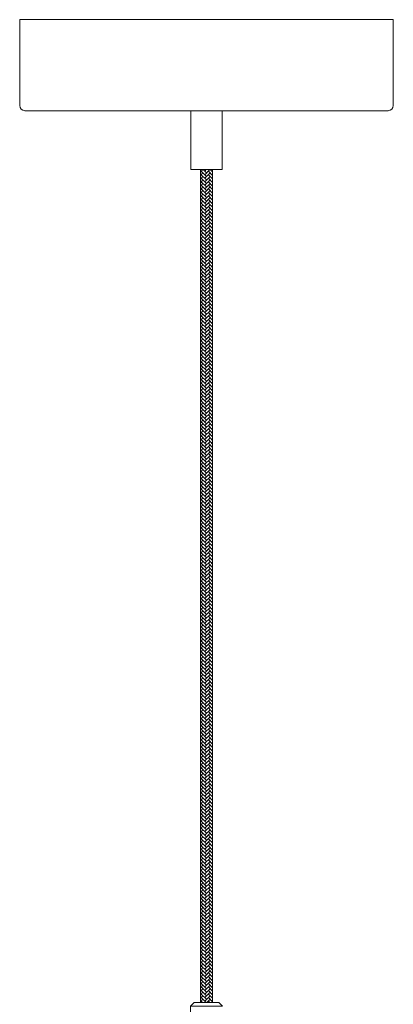
# Model space of a CAD drawing. Units: inches. Extents: x 0 to 25.4, y -34.8 to 31.6.
# Drawn here: x 9.7 to 15.7, y 15.7 to 31.6 of the extents above; entities that cross this region are included whole.
import ezdxf

# ---------------------------------------------------------------- set-up
doc = ezdxf.new("R2010")
doc.units = ezdxf.units.IN
doc.header["$MEASUREMENT"] = 0
doc.layers.add('Layer 1', color=7, linetype='Continuous')

# ---------------------------------------------------------------- blocks, each defined once
blk = doc.blocks.new('block 2')
at = {"layer": 'Layer 1', "color": 7, "lineweight": 5, "true_color": 0xffffff}
for points in [[(15.718, 30.175), (15.718, 31.556), (9.718, 31.556), (9.718, 30.175)], [(9.798, 30.094), (15.637, 30.094)], [(12.467, 30.094), (12.969, 30.094), (12.969, 29.15), (12.467, 29.15), (12.467, 30.094)], [(12.619, 29.15), (12.619, 15.775)], [(12.816, 29.15), (12.816, 15.775)], [(12.548, 15.616), (12.461, 15.616), (12.461, 15.715), (12.521, 15.775)], [(12.915, 15.775), (12.975, 15.715), (12.461, 15.715)], [(12.521, 15.775), (12.915, 15.775)]]:
    blk.add_lwpolyline(points, dxfattribs=at)
at = {"layer": 'Layer 1', "color": 7, "lineweight": 9, "true_color": 0xffffff}
for points in [[(12.619, 29.108), (12.658, 29.15)], [(12.619, 29.051), (12.661, 29.096)], [(12.718, 29.039), (12.634, 29.123)], [(12.718, 29.096), (12.664, 29.15)], [(12.691, 29.123), (12.715, 29.15)], [(12.691, 29.066), (12.772, 29.15)], [(12.691, 29.01), (12.775, 29.096)], [(12.816, 29.054), (12.748, 29.123)], [(12.816, 29.111), (12.778, 29.15)], [(12.804, 29.123), (12.816, 29.135)], [(12.619, 28.995), (12.661, 29.039)], [(12.619, 28.938), (12.661, 28.983)], [(12.718, 28.983), (12.634, 29.066)], [(12.718, 28.926), (12.634, 29.01)], [(12.718, 28.869), (12.634, 28.953)], [(12.691, 28.953), (12.775, 29.039)], [(12.691, 28.896), (12.775, 28.983)], [(12.816, 28.998), (12.748, 29.066)], [(12.816, 28.941), (12.748, 29.01)], [(12.816, 28.884), (12.748, 28.953)], [(12.804, 29.066), (12.816, 29.078)], [(12.804, 29.01), (12.816, 29.022)], [(12.804, 28.953), (12.816, 28.965)], [(12.619, 28.881), (12.661, 28.926)], [(12.619, 28.824), (12.661, 28.869)], [(12.619, 28.768), (12.661, 28.812)], [(12.718, 28.812), (12.634, 28.896)], [(12.718, 28.756), (12.634, 28.839)], [(12.718, 28.699), (12.634, 28.782)], [(12.691, 28.839), (12.775, 28.926)], [(12.691, 28.782), (12.775, 28.869)], [(12.691, 28.726), (12.775, 28.812)], [(12.816, 28.827), (12.748, 28.896)], [(12.816, 28.77), (12.748, 28.839)], [(12.816, 28.714), (12.748, 28.782)], [(12.804, 28.896), (12.816, 28.908)], [(12.804, 28.839), (12.816, 28.851)], [(12.804, 28.782), (12.816, 28.794)], [(12.619, 28.711), (12.661, 28.756)], [(12.619, 28.654), (12.661, 28.699)], [(12.619, 28.597), (12.661, 28.642)], [(12.718, 28.642), (12.634, 28.726)], [(12.718, 28.585), (12.634, 28.669)], [(12.691, 28.669), (12.775, 28.756)], [(12.691, 28.612), (12.775, 28.699)], [(12.691, 28.555), (12.775, 28.642)], [(12.816, 28.657), (12.748, 28.726)], [(12.816, 28.6), (12.748, 28.669)], [(12.804, 28.726), (12.816, 28.738)], [(12.804, 28.669), (12.816, 28.684)], [(12.804, 28.612), (12.816, 28.627)], [(12.619, 28.54), (12.661, 28.585)], [(12.619, 28.484), (12.661, 28.529)], [(12.619, 28.427), (12.661, 28.472)], [(12.718, 28.529), (12.634, 28.612)], [(12.718, 28.472), (12.634, 28.555)], [(12.718, 28.415), (12.634, 28.499)], [(12.691, 28.499), (12.775, 28.585)], [(12.691, 28.442), (12.775, 28.529)], [(12.691, 28.385), (12.775, 28.472)], [(12.816, 28.543), (12.748, 28.612)], [(12.816, 28.487), (12.748, 28.555)], [(12.816, 28.43), (12.748, 28.499)], [(12.804, 28.555), (12.816, 28.57)], [(12.804, 28.499), (12.816, 28.513)], [(12.619, 28.373), (12.661, 28.415)], [(12.619, 28.316), (12.661, 28.358)], [(12.619, 28.26), (12.661, 28.301)], [(12.718, 28.358), (12.634, 28.442)], [(12.718, 28.301), (12.634, 28.385)], [(12.718, 28.245), (12.634, 28.328)], [(12.691, 28.328), (12.775, 28.415)], [(12.691, 28.271), (12.775, 28.358)], [(12.691, 28.215), (12.775, 28.301)], [(12.816, 28.373), (12.748, 28.442)], [(12.816, 28.316), (12.748, 28.385)], [(12.816, 28.26), (12.748, 28.328)], [(12.804, 28.442), (12.816, 28.457)], [(12.804, 28.385), (12.816, 28.4)], [(12.804, 28.328), (12.816, 28.343)], [(12.619, 28.203), (12.661, 28.245)], [(12.619, 28.146), (12.661, 28.188)], [(12.718, 28.188), (12.634, 28.271)], [(12.718, 28.131), (12.634, 28.215)], [(12.718, 28.074), (12.634, 28.158)], [(12.691, 28.158), (12.775, 28.245)], [(12.691, 28.101), (12.775, 28.188)], [(12.816, 28.203), (12.748, 28.271)], [(12.816, 28.146), (12.748, 28.215)], [(12.816, 28.089), (12.748, 28.158)], [(12.804, 28.271), (12.816, 28.286)], [(12.804, 28.215), (12.816, 28.23)], [(12.804, 28.158), (12.816, 28.173)], [(12.619, 28.089), (12.661, 28.131)], [(12.619, 28.032), (12.661, 28.074)], [(12.619, 27.976), (12.661, 28.017)], [(12.718, 28.017), (12.634, 28.101)], [(12.718, 27.961), (12.634, 28.044)], [(12.718, 27.904), (12.634, 27.988)], [(12.691, 28.044), (12.775, 28.131)], [(12.691, 27.988), (12.775, 28.074)], [(12.691, 27.931), (12.775, 28.017)], [(12.816, 28.032), (12.748, 28.101)], [(12.816, 27.976), (12.748, 28.044)], [(12.816, 27.919), (12.748, 27.988)], [(12.804, 28.101), (12.816, 28.116)], [(12.804, 28.044), (12.816, 28.059)], [(12.804, 27.988), (12.816, 28.003)], [(12.619, 27.919), (12.661, 27.961)], [(12.619, 27.862), (12.661, 27.904)], [(12.619, 27.805), (12.661, 27.847)], [(12.718, 27.847), (12.634, 27.931)], [(12.718, 27.79), (12.634, 27.877)], [(12.691, 27.877), (12.775, 27.961)], [(12.691, 27.82), (12.775, 27.904)], [(12.691, 27.763), (12.775, 27.847)], [(12.816, 27.862), (12.748, 27.931)], [(12.816, 27.805), (12.748, 27.877)], [(12.804, 27.931), (12.816, 27.946)], [(12.804, 27.877), (12.816, 27.889)], [(12.804, 27.82), (12.816, 27.832)], [(12.619, 27.749), (12.661, 27.79)], [(12.619, 27.692), (12.661, 27.734)], [(12.619, 27.635), (12.661, 27.677)], [(12.718, 27.734), (12.634, 27.82)], [(12.718, 27.677), (12.634, 27.763)], [(12.718, 27.62), (12.634, 27.707)], [(12.691, 27.707), (12.775, 27.79)], [(12.691, 27.65), (12.775, 27.734)], [(12.691, 27.593), (12.775, 27.677)], [(12.816, 27.749), (12.748, 27.82)], [(12.816, 27.692), (12.748, 27.763)], [(12.816, 27.635), (12.748, 27.707)], [(12.804, 27.763), (12.816, 27.775)], [(12.804, 27.707), (12.816, 27.719)], [(12.619, 27.578), (12.661, 27.62)], [(12.619, 27.522), (12.661, 27.563)], [(12.718, 27.563), (12.634, 27.65)], [(12.718, 27.506), (12.634, 27.593)], [(12.718, 27.45), (12.634, 27.536)], [(12.691, 27.536), (12.775, 27.62)], [(12.691, 27.48), (12.775, 27.563)], [(12.816, 27.578), (12.748, 27.65)], [(12.816, 27.522), (12.748, 27.593)], [(12.816, 27.465), (12.748, 27.536)], [(12.804, 27.65), (12.816, 27.662)], [(12.804, 27.593), (12.816, 27.605)], [(12.804, 27.536), (12.816, 27.548)], [(12.619, 27.465), (12.661, 27.506)], [(12.619, 27.408), (12.661, 27.45)], [(12.619, 27.351), (12.661, 27.393)], [(12.718, 27.393), (12.634, 27.48)], [(12.718, 27.336), (12.634, 27.423)], [(12.718, 27.279), (12.634, 27.366)], [(12.691, 27.423), (12.775, 27.506)], [(12.691, 27.366), (12.775, 27.45)], [(12.691, 27.309), (12.775, 27.393)], [(12.816, 27.408), (12.748, 27.48)], [(12.816, 27.351), (12.748, 27.423)], [(12.816, 27.294), (12.748, 27.366)], [(12.804, 27.48), (12.816, 27.492)], [(12.804, 27.423), (12.816, 27.435)], [(12.804, 27.366), (12.816, 27.378)], [(12.619, 27.294), (12.661, 27.336)], [(12.619, 27.238), (12.661, 27.279)], [(12.619, 27.181), (12.661, 27.223)], [(12.718, 27.223), (12.634, 27.309)], [(12.718, 27.166), (12.634, 27.252)], [(12.718, 27.109), (12.634, 27.196)], [(12.691, 27.252), (12.775, 27.336)], [(12.691, 27.196), (12.775, 27.279)], [(12.691, 27.139), (12.775, 27.223)], [(12.816, 27.238), (12.748, 27.309)], [(12.816, 27.181), (12.748, 27.252)], [(12.816, 27.124), (12.748, 27.196)], [(12.804, 27.309), (12.816, 27.321)], [(12.804, 27.252), (12.816, 27.264)], [(12.804, 27.196), (12.816, 27.208)], [(12.619, 27.124), (12.661, 27.166)], [(12.619, 27.067), (12.661, 27.109)], [(12.619, 27.01), (12.661, 27.052)], [(12.718, 27.052), (12.634, 27.139)], [(12.718, 26.996), (12.634, 27.082)], [(12.691, 27.082), (12.775, 27.166)], [(12.691, 27.025), (12.775, 27.109)], [(12.691, 26.969), (12.775, 27.052)], [(12.816, 27.07), (12.748, 27.139)], [(12.816, 27.013), (12.748, 27.082)], [(12.804, 27.139), (12.816, 27.151)], [(12.804, 27.082), (12.816, 27.094)], [(12.804, 27.025), (12.816, 27.037)], [(12.619, 26.954), (12.661, 26.996)], [(12.619, 26.897), (12.661, 26.939)], [(12.619, 26.84), (12.661, 26.882)], [(12.718, 26.939), (12.634, 27.025)], [(12.718, 26.882), (12.634, 26.969)], [(12.718, 26.825), (12.634, 26.912)], [(12.691, 26.912), (12.775, 26.996)], [(12.691, 26.855), (12.775, 26.939)], [(12.691, 26.798), (12.775, 26.882)], [(12.816, 26.957), (12.748, 27.025)], [(12.816, 26.9), (12.748, 26.969)], [(12.816, 26.843), (12.748, 26.912)], [(12.804, 26.969), (12.816, 26.981)], [(12.804, 26.912), (12.816, 26.924)], [(12.619, 26.783), (12.661, 26.825)], [(12.619, 26.727), (12.661, 26.768)], [(12.718, 26.768), (12.634, 26.855)], [(12.718, 26.712), (12.634, 26.798)], [(12.718, 26.658), (12.634, 26.741)], [(12.691, 26.741), (12.775, 26.825)], [(12.691, 26.685), (12.775, 26.768)], [(12.816, 26.786), (12.748, 26.855)], [(12.816, 26.73), (12.748, 26.798)], [(12.816, 26.673), (12.748, 26.741)], [(12.804, 26.855), (12.816, 26.867)], [(12.804, 26.798), (12.816, 26.81)], [(12.804, 26.741), (12.816, 26.753)], [(12.619, 26.67), (12.661, 26.712)], [(12.619, 26.613), (12.661, 26.658)], [(12.619, 26.556), (12.661, 26.601)], [(12.718, 26.601), (12.634, 26.685)], [(12.718, 26.544), (12.634, 26.628)], [(12.718, 26.488), (12.634, 26.571)], [(12.691, 26.628), (12.775, 26.712)], [(12.691, 26.571), (12.775, 26.658)], [(12.691, 26.514), (12.775, 26.601)], [(12.816, 26.616), (12.748, 26.685)], [(12.816, 26.559), (12.748, 26.628)], [(12.816, 26.502), (12.748, 26.571)], [(12.804, 26.685), (12.816, 26.697)], [(12.804, 26.628), (12.816, 26.64)], [(12.804, 26.571), (12.816, 26.583)], [(12.619, 26.499), (12.661, 26.544)], [(12.619, 26.443), (12.661, 26.488)], [(12.619, 26.386), (12.661, 26.431)], [(12.718, 26.431), (12.634, 26.514)], [(12.718, 26.374), (12.634, 26.458)], [(12.691, 26.458), (12.775, 26.544)], [(12.691, 26.401), (12.775, 26.488)], [(12.691, 26.344), (12.775, 26.431)], [(12.816, 26.446), (12.748, 26.514)], [(12.816, 26.389), (12.748, 26.458)], [(12.804, 26.514), (12.816, 26.526)], [(12.804, 26.458), (12.816, 26.47)], [(12.804, 26.401), (12.816, 26.413)], [(12.619, 26.329), (12.661, 26.374)], [(12.619, 26.272), (12.661, 26.317)], [(12.619, 26.216), (12.661, 26.26)], [(12.718, 26.317), (12.634, 26.401)], [(12.718, 26.26), (12.634, 26.344)], [(12.718, 26.204), (12.634, 26.287)], [(12.691, 26.287), (12.775, 26.374)], [(12.691, 26.231), (12.775, 26.317)], [(12.691, 26.174), (12.775, 26.26)], [(12.816, 26.332), (12.748, 26.401)], [(12.816, 26.275), (12.748, 26.344)], [(12.816, 26.219), (12.748, 26.287)], [(12.804, 26.344), (12.816, 26.356)], [(12.804, 26.287), (12.816, 26.299)], [(12.619, 26.159), (12.661, 26.204)], [(12.619, 26.102), (12.661, 26.147)], [(12.619, 26.045), (12.661, 26.09)], [(12.718, 26.147), (12.634, 26.231)], [(12.718, 26.09), (12.634, 26.174)], [(12.718, 26.033), (12.634, 26.117)], [(12.691, 26.117), (12.775, 26.204)], [(12.691, 26.06), (12.775, 26.147)], [(12.691, 26.003), (12.775, 26.09)], [(12.816, 26.162), (12.748, 26.231)], [(12.816, 26.105), (12.748, 26.174)], [(12.816, 26.048), (12.748, 26.117)], [(12.804, 26.231), (12.816, 26.242)], [(12.804, 26.174), (12.816, 26.189)], [(12.804, 26.117), (12.816, 26.132)], [(12.619, 25.988), (12.661, 26.033)], [(12.619, 25.935), (12.661, 25.977)], [(12.718, 25.977), (12.634, 26.06)], [(12.718, 25.92), (12.634, 26.003)], [(12.718, 25.863), (12.634, 25.947)], [(12.691, 25.947), (12.775, 26.033)], [(12.691, 25.89), (12.775, 25.977)], [(12.816, 25.991), (12.748, 26.06)], [(12.816, 25.935), (12.748, 26.003)], [(12.816, 25.878), (12.748, 25.947)], [(12.804, 26.06), (12.816, 26.075)], [(12.804, 26.003), (12.816, 26.018)], [(12.804, 25.947), (12.816, 25.962)], [(12.619, 25.878), (12.661, 25.92)], [(12.619, 25.821), (12.661, 25.863)], [(12.619, 25.764), (12.661, 25.806)], [(12.718, 25.806), (12.634, 25.89)], [(12.718, 25.749), (12.634, 25.833)], [(12.718, 25.693), (12.634, 25.776)], [(12.691, 25.833), (12.775, 25.92)], [(12.691, 25.776), (12.775, 25.863)], [(12.691, 25.72), (12.775, 25.806)], [(12.816, 25.821), (12.748, 25.89)], [(12.816, 25.764), (12.748, 25.833)], [(12.816, 25.708), (12.748, 25.776)], [(12.804, 25.89), (12.816, 25.905)], [(12.804, 25.833), (12.816, 25.848)], [(12.804, 25.776), (12.816, 25.791)], [(12.619, 25.708), (12.661, 25.749)], [(12.619, 25.651), (12.661, 25.693)], [(12.619, 25.594), (12.661, 25.636)], [(12.718, 25.636), (12.634, 25.72)], [(12.718, 25.579), (12.634, 25.663)], [(12.691, 25.663), (12.775, 25.749)], [(12.691, 25.606), (12.775, 25.693)], [(12.691, 25.549), (12.775, 25.636)], [(12.816, 25.651), (12.748, 25.72)], [(12.816, 25.594), (12.748, 25.663)], [(12.804, 25.72), (12.816, 25.734)], [(12.804, 25.663), (12.816, 25.678)], [(12.804, 25.606), (12.816, 25.621)], [(12.619, 25.537), (12.661, 25.579)], [(12.619, 25.481), (12.661, 25.522)], [(12.619, 25.424), (12.661, 25.466)], [(12.718, 25.522), (12.634, 25.606)], [(12.718, 25.466), (12.634, 25.549)], [(12.718, 25.409), (12.634, 25.492)], [(12.691, 25.492), (12.775, 25.579)], [(12.691, 25.436), (12.775, 25.522)], [(12.691, 25.382), (12.775, 25.466)], [(12.816, 25.537), (12.748, 25.606)], [(12.816, 25.481), (12.748, 25.549)], [(12.816, 25.424), (12.748, 25.492)], [(12.804, 25.549), (12.816, 25.564)], [(12.804, 25.492), (12.816, 25.507)], [(12.619, 25.367), (12.661, 25.409)], [(12.619, 25.31), (12.661, 25.352)], [(12.718, 25.352), (12.634, 25.436)], [(12.718, 25.295), (12.634, 25.382)], [(12.718, 25.238), (12.634, 25.325)], [(12.691, 25.325), (12.775, 25.409)], [(12.691, 25.268), (12.775, 25.352)], [(12.816, 25.367), (12.748, 25.436)], [(12.816, 25.31), (12.748, 25.382)], [(12.816, 25.253), (12.748, 25.325)], [(12.804, 25.436), (12.816, 25.451)], [(12.804, 25.382), (12.816, 25.394)], [(12.804, 25.325), (12.816, 25.337)], [(12.619, 25.253), (12.661, 25.295)], [(12.619, 25.197), (12.661, 25.238)], [(12.619, 25.14), (12.661, 25.182)], [(12.718, 25.182), (12.634, 25.268)], [(12.718, 25.125), (12.634, 25.212)], [(12.718, 25.068), (12.634, 25.155)], [(12.691, 25.212), (12.775, 25.295)], [(12.691, 25.155), (12.775, 25.238)], [(12.691, 25.098), (12.775, 25.182)], [(12.816, 25.197), (12.748, 25.268)], [(12.816, 25.14), (12.748, 25.212)], [(12.816, 25.083), (12.748, 25.155)], [(12.804, 25.268), (12.816, 25.28)], [(12.804, 25.212), (12.816, 25.223)], [(12.804, 25.155), (12.816, 25.167)], [(12.619, 25.083), (12.661, 25.125)], [(12.619, 25.026), (12.661, 25.068)], [(12.619, 24.97), (12.661, 25.011)], [(12.718, 25.011), (12.634, 25.098)], [(12.718, 24.955), (12.634, 25.041)], [(12.718, 24.898), (12.634, 24.985)], [(12.691, 25.041), (12.775, 25.125)], [(12.691, 24.985), (12.775, 25.068)], [(12.691, 24.928), (12.775, 25.011)], [(12.816, 25.026), (12.748, 25.098)], [(12.816, 24.97), (12.748, 25.041)], [(12.816, 24.913), (12.748, 24.985)], [(12.804, 25.098), (12.816, 25.11)], [(12.804, 25.041), (12.816, 25.053)], [(12.804, 24.985), (12.816, 24.996)], [(12.619, 24.913), (12.661, 24.955)], [(12.619, 24.856), (12.661, 24.898)], [(12.619, 24.799), (12.661, 24.841)], [(12.718, 24.841), (12.634, 24.928)], [(12.718, 24.784), (12.634, 24.871)], [(12.691, 24.871), (12.775, 24.955)], [(12.691, 24.814), (12.775, 24.898)], [(12.691, 24.757), (12.775, 24.841)], [(12.816, 24.856), (12.748, 24.928)], [(12.816, 24.799), (12.748, 24.871)], [(12.804, 24.928), (12.816, 24.94)], [(12.804, 24.871), (12.816, 24.883)], [(12.804, 24.814), (12.816, 24.826)], [(12.619, 24.742), (12.661, 24.784)], [(12.619, 24.686), (12.661, 24.727)], [(12.619, 24.629), (12.661, 24.671)], [(12.718, 24.727), (12.634, 24.814)], [(12.718, 24.671), (12.634, 24.757)], [(12.718, 24.614), (12.634, 24.701)], [(12.691, 24.701), (12.775, 24.784)], [(12.691, 24.644), (12.775, 24.727)], [(12.691, 24.587), (12.775, 24.671)], [(12.816, 24.742), (12.748, 24.814)], [(12.816, 24.686), (12.748, 24.757)], [(12.816, 24.629), (12.748, 24.701)], [(12.804, 24.757), (12.816, 24.769)], [(12.804, 24.701), (12.816, 24.713)], [(12.619, 24.572), (12.661, 24.614)], [(12.619, 24.515), (12.661, 24.557)], [(12.718, 24.557), (12.634, 24.644)], [(12.718, 24.5), (12.634, 24.587)], [(12.718, 24.444), (12.634, 24.53)], [(12.691, 24.53), (12.775, 24.614)], [(12.691, 24.473), (12.775, 24.557)], [(12.816, 24.575), (12.748, 24.644)], [(12.816, 24.518), (12.748, 24.587)], [(12.816, 24.462), (12.748, 24.53)], [(12.804, 24.644), (12.816, 24.656)], [(12.804, 24.587), (12.816, 24.599)], [(12.804, 24.53), (12.816, 24.542)], [(12.619, 24.459), (12.661, 24.5)], [(12.619, 24.402), (12.661, 24.444)], [(12.619, 24.345), (12.661, 24.387)], [(12.718, 24.387), (12.634, 24.473)], [(12.718, 24.33), (12.634, 24.417)], [(12.718, 24.273), (12.634, 24.36)], [(12.691, 24.417), (12.775, 24.5)], [(12.691, 24.36), (12.775, 24.444)], [(12.691, 24.303), (12.775, 24.387)], [(12.816, 24.405), (12.748, 24.473)], [(12.816, 24.348), (12.748, 24.417)], [(12.816, 24.291), (12.748, 24.36)], [(12.804, 24.473), (12.816, 24.485)], [(12.804, 24.417), (12.816, 24.429)], [(12.804, 24.36), (12.816, 24.372)], [(12.619, 24.288), (12.661, 24.33)], [(12.619, 24.231), (12.661, 24.273)], [(12.619, 24.175), (12.661, 24.217)], [(12.718, 24.217), (12.634, 24.303)], [(12.718, 24.163), (12.634, 24.246)], [(12.691, 24.246), (12.775, 24.33)], [(12.691, 24.19), (12.775, 24.273)], [(12.691, 24.133), (12.775, 24.217)], [(12.816, 24.234), (12.748, 24.303)], [(12.816, 24.178), (12.748, 24.246)], [(12.804, 24.303), (12.816, 24.315)], [(12.804, 24.246), (12.816, 24.258)], [(12.804, 24.19), (12.816, 24.202)], [(12.619, 24.118), (12.661, 24.163)], [(12.619, 24.061), (12.661, 24.106)], [(12.619, 24.004), (12.661, 24.049)], [(12.718, 24.106), (12.634, 24.19)], [(12.718, 24.049), (12.634, 24.133)], [(12.718, 23.992), (12.634, 24.076)], [(12.691, 24.076), (12.775, 24.163)], [(12.691, 24.019), (12.775, 24.106)], [(12.691, 23.962), (12.775, 24.049)], [(12.816, 24.121), (12.748, 24.19)], [(12.816, 24.064), (12.748, 24.133)], [(12.816, 24.007), (12.748, 24.076)], [(12.804, 24.133), (12.816, 24.145)], [(12.804, 24.076), (12.816, 24.088)], [(12.619, 23.948), (12.661, 23.992)], [(12.619, 23.891), (12.661, 23.936)], [(12.619, 23.834), (12.661, 23.879)], [(12.718, 23.936), (12.634, 24.019)], [(12.718, 23.879), (12.634, 23.962)], [(12.718, 23.822), (12.634, 23.906)], [(12.691, 23.906), (12.775, 23.992)], [(12.691, 23.849), (12.775, 23.936)], [(12.691, 23.792), (12.775, 23.879)], [(12.816, 23.951), (12.748, 24.019)], [(12.816, 23.894), (12.748, 23.962)], [(12.816, 23.837), (12.748, 23.906)], [(12.804, 24.019), (12.816, 24.031)], [(12.804, 23.962), (12.816, 23.974)], [(12.804, 23.906), (12.816, 23.918)], [(12.619, 23.777), (12.661, 23.822)], [(12.619, 23.72), (12.661, 23.765)], [(12.718, 23.765), (12.634, 23.849)], [(12.718, 23.708), (12.634, 23.792)], [(12.718, 23.652), (12.634, 23.735)], [(12.691, 23.735), (12.775, 23.822)], [(12.691, 23.679), (12.775, 23.765)], [(12.816, 23.78), (12.748, 23.849)], [(12.816, 23.723), (12.748, 23.792)], [(12.816, 23.667), (12.748, 23.735)], [(12.804, 23.849), (12.816, 23.861)], [(12.804, 23.792), (12.816, 23.804)], [(12.804, 23.735), (12.816, 23.75)], [(12.619, 23.664), (12.661, 23.708)], [(12.619, 23.607), (12.661, 23.652)], [(12.619, 23.55), (12.661, 23.595)], [(12.718, 23.595), (12.634, 23.679)], [(12.718, 23.538), (12.634, 23.622)], [(12.718, 23.481), (12.634, 23.565)], [(12.691, 23.622), (12.775, 23.708)], [(12.691, 23.565), (12.775, 23.652)], [(12.691, 23.508), (12.775, 23.595)], [(12.816, 23.61), (12.748, 23.679)], [(12.816, 23.553), (12.748, 23.622)], [(12.816, 23.496), (12.748, 23.565)], [(12.804, 23.679), (12.816, 23.694)], [(12.804, 23.622), (12.816, 23.637)], [(12.804, 23.565), (12.816, 23.58)], [(12.619, 23.496), (12.661, 23.538)], [(12.619, 23.44), (12.661, 23.481)], [(12.619, 23.383), (12.661, 23.425)], [(12.718, 23.425), (12.634, 23.508)], [(12.718, 23.368), (12.634, 23.452)], [(12.691, 23.452), (12.775, 23.538)], [(12.691, 23.395), (12.775, 23.481)], [(12.691, 23.338), (12.775, 23.425)], [(12.816, 23.44), (12.748, 23.508)], [(12.816, 23.383), (12.748, 23.452)], [(12.804, 23.508), (12.816, 23.523)], [(12.804, 23.452), (12.816, 23.466)], [(12.804, 23.395), (12.816, 23.41)], [(12.619, 23.326), (12.661, 23.368)], [(12.619, 23.269), (12.661, 23.311)], [(12.619, 23.212), (12.661, 23.254)], [(12.718, 23.311), (12.634, 23.395)], [(12.718, 23.254), (12.634, 23.338)], [(12.718, 23.198), (12.634, 23.281)], [(12.691, 23.281), (12.775, 23.368)], [(12.691, 23.224), (12.775, 23.311)], [(12.691, 23.168), (12.775, 23.254)], [(12.816, 23.326), (12.748, 23.395)], [(12.816, 23.269), (12.748, 23.338)], [(12.816, 23.212), (12.748, 23.281)], [(12.804, 23.338), (12.816, 23.353)], [(12.804, 23.281), (12.816, 23.296)], [(12.619, 23.156), (12.661, 23.198)], [(12.619, 23.099), (12.661, 23.141)], [(12.619, 23.042), (12.661, 23.084)], [(12.718, 23.141), (12.634, 23.224)], [(12.718, 23.084), (12.634, 23.168)], [(12.718, 23.027), (12.634, 23.111)], [(12.691, 23.111), (12.775, 23.198)], [(12.691, 23.054), (12.775, 23.141)], [(12.691, 22.997), (12.775, 23.084)], [(12.816, 23.156), (12.748, 23.224)], [(12.816, 23.099), (12.748, 23.168)], [(12.816, 23.042), (12.748, 23.111)], [(12.804, 23.224), (12.816, 23.239)], [(12.804, 23.168), (12.816, 23.183)], [(12.804, 23.111), (12.816, 23.126)], [(12.619, 22.985), (12.661, 23.027)], [(12.619, 22.929), (12.661, 22.97)], [(12.718, 22.97), (12.634, 23.054)], [(12.718, 22.914), (12.634, 22.997)], [(12.718, 22.857), (12.634, 22.943)], [(12.691, 22.943), (12.775, 23.027)], [(12.691, 22.887), (12.775, 22.97)], [(12.816, 22.985), (12.748, 23.054)], [(12.816, 22.929), (12.748, 22.997)], [(12.816, 22.872), (12.748, 22.943)], [(12.804, 23.054), (12.816, 23.069)], [(12.804, 22.997), (12.816, 23.012)], [(12.804, 22.943), (12.816, 22.955)], [(12.619, 22.872), (12.661, 22.914)], [(12.619, 22.815), (12.661, 22.857)], [(12.619, 22.758), (12.661, 22.8)], [(12.718, 22.8), (12.634, 22.887)], [(12.718, 22.743), (12.634, 22.83)], [(12.718, 22.687), (12.634, 22.773)], [(12.691, 22.83), (12.775, 22.914)], [(12.691, 22.773), (12.775, 22.857)], [(12.691, 22.716), (12.775, 22.8)], [(12.816, 22.815), (12.748, 22.887)], [(12.816, 22.758), (12.748, 22.83)], [(12.816, 22.701), (12.748, 22.773)], [(12.804, 22.887), (12.816, 22.899)], [(12.804, 22.83), (12.816, 22.842)], [(12.804, 22.773), (12.816, 22.785)], [(12.619, 22.701), (12.661, 22.743)], [(12.619, 22.645), (12.661, 22.687)], [(12.619, 22.588), (12.661, 22.63)], [(12.718, 22.63), (12.634, 22.716)], [(12.718, 22.573), (12.634, 22.66)], [(12.691, 22.66), (12.775, 22.743)], [(12.691, 22.603), (12.775, 22.687)], [(12.691, 22.546), (12.775, 22.63)], [(12.816, 22.645), (12.748, 22.716)], [(12.816, 22.588), (12.748, 22.66)], [(12.804, 22.716), (12.816, 22.728)], [(12.804, 22.66), (12.816, 22.672)], [(12.804, 22.603), (12.816, 22.615)], [(12.619, 22.531), (12.661, 22.573)], [(12.619, 22.474), (12.661, 22.516)], [(12.619, 22.418), (12.661, 22.459)], [(12.718, 22.516), (12.634, 22.603)], [(12.718, 22.459), (12.634, 22.546)], [(12.718, 22.403), (12.634, 22.489)], [(12.691, 22.489), (12.775, 22.573)], [(12.691, 22.433), (12.775, 22.516)], [(12.691, 22.376), (12.775, 22.459)], [(12.816, 22.531), (12.748, 22.603)], [(12.816, 22.474), (12.748, 22.546)], [(12.816, 22.418), (12.748, 22.489)], [(12.804, 22.546), (12.816, 22.558)], [(12.804, 22.489), (12.816, 22.501)], [(12.619, 22.361), (12.661, 22.403)], [(12.619, 22.304), (12.661, 22.346)], [(12.718, 22.346), (12.634, 22.433)], [(12.718, 22.289), (12.634, 22.376)], [(12.718, 22.232), (12.634, 22.319)], [(12.691, 22.319), (12.775, 22.403)], [(12.691, 22.262), (12.775, 22.346)], [(12.816, 22.361), (12.748, 22.433)], [(12.816, 22.304), (12.748, 22.376)], [(12.816, 22.247), (12.748, 22.319)], [(12.804, 22.433), (12.816, 22.445)], [(12.804, 22.376), (12.816, 22.388)], [(12.804, 22.319), (12.816, 22.331)], [(12.619, 22.247), (12.661, 22.289)], [(12.619, 22.19), (12.661, 22.232)], [(12.619, 22.134), (12.661, 22.176)], [(12.718, 22.176), (12.634, 22.262)], [(12.718, 22.119), (12.634, 22.205)], [(12.718, 22.062), (12.634, 22.149)], [(12.691, 22.205), (12.775, 22.289)], [(12.691, 22.149), (12.775, 22.232)], [(12.691, 22.092), (12.775, 22.176)], [(12.816, 22.19), (12.748, 22.262)], [(12.816, 22.137), (12.748, 22.205)], [(12.816, 22.08), (12.748, 22.149)], [(12.804, 22.262), (12.816, 22.274)], [(12.804, 22.205), (12.816, 22.217)], [(12.804, 22.149), (12.816, 22.161)], [(12.619, 22.077), (12.661, 22.119)], [(12.619, 22.02), (12.661, 22.062)], [(12.619, 21.963), (12.661, 22.005)], [(12.718, 22.005), (12.634, 22.092)], [(12.718, 21.948), (12.634, 22.035)], [(12.718, 21.892), (12.634, 21.978)], [(12.691, 22.035), (12.775, 22.119)], [(12.691, 21.978), (12.775, 22.062)], [(12.691, 21.922), (12.775, 22.005)], [(12.816, 22.023), (12.748, 22.092)], [(12.816, 21.966), (12.748, 22.035)], [(12.816, 21.91), (12.748, 21.978)], [(12.804, 22.092), (12.816, 22.104)], [(12.804, 22.035), (12.816, 22.047)], [(12.804, 21.978), (12.816, 21.99)], [(12.619, 21.907), (12.661, 21.948)], [(12.619, 21.85), (12.661, 21.892)], [(12.619, 21.793), (12.661, 21.835)], [(12.718, 21.835), (12.634, 21.922)], [(12.718, 21.778), (12.634, 21.865)], [(12.691, 21.865), (12.775, 21.948)], [(12.691, 21.808), (12.775, 21.892)], [(12.691, 21.751), (12.775, 21.835)], [(12.816, 21.853), (12.748, 21.922)], [(12.816, 21.796), (12.748, 21.865)], [(12.804, 21.922), (12.816, 21.934)], [(12.804, 21.865), (12.816, 21.877)], [(12.804, 21.808), (12.816, 21.82)], [(12.619, 21.736), (12.661, 21.778)], [(12.619, 21.679), (12.661, 21.724)], [(12.619, 21.623), (12.661, 21.668)], [(12.718, 21.724), (12.634, 21.808)], [(12.718, 21.668), (12.634, 21.751)], [(12.718, 21.611), (12.634, 21.694)], [(12.691, 21.694), (12.775, 21.778)], [(12.691, 21.638), (12.775, 21.724)], [(12.691, 21.581), (12.775, 21.668)], [(12.816, 21.739), (12.748, 21.808)], [(12.816, 21.682), (12.748, 21.751)], [(12.816, 21.626), (12.748, 21.694)], [(12.804, 21.751), (12.816, 21.763)], [(12.804, 21.694), (12.816, 21.706)], [(12.619, 21.566), (12.661, 21.611)], [(12.619, 21.509), (12.661, 21.554)], [(12.718, 21.554), (12.634, 21.638)], [(12.718, 21.497), (12.634, 21.581)], [(12.718, 21.44), (12.634, 21.524)], [(12.691, 21.524), (12.775, 21.611)], [(12.691, 21.467), (12.775, 21.554)], [(12.816, 21.569), (12.748, 21.638)], [(12.816, 21.512), (12.748, 21.581)], [(12.816, 21.455), (12.748, 21.524)], [(12.804, 21.638), (12.816, 21.65)], [(12.804, 21.581), (12.816, 21.593)], [(12.804, 21.524), (12.816, 21.536)], [(12.619, 21.452), (12.661, 21.497)], [(12.619, 21.396), (12.661, 21.44)], [(12.619, 21.339), (12.661, 21.384)], [(12.718, 21.384), (12.634, 21.467)], [(12.718, 21.327), (12.634, 21.411)], [(12.718, 21.27), (12.634, 21.354)], [(12.691, 21.411), (12.775, 21.497)], [(12.691, 21.354), (12.775, 21.44)], [(12.691, 21.297), (12.775, 21.384)], [(12.816, 21.399), (12.748, 21.467)], [(12.816, 21.342), (12.748, 21.411)], [(12.816, 21.285), (12.748, 21.354)], [(12.804, 21.467), (12.816, 21.479)], [(12.804, 21.411), (12.816, 21.422)], [(12.804, 21.354), (12.816, 21.366)], [(12.619, 21.282), (12.661, 21.327)], [(12.619, 21.225), (12.661, 21.27)], [(12.619, 21.169), (12.661, 21.213)], [(12.718, 21.213), (12.634, 21.297)], [(12.718, 21.157), (12.634, 21.24)], [(12.691, 21.24), (12.775, 21.327)], [(12.691, 21.183), (12.775, 21.27)], [(12.691, 21.127), (12.775, 21.213)], [(12.816, 21.228), (12.748, 21.297)], [(12.816, 21.172), (12.748, 21.24)], [(12.804, 21.297), (12.816, 21.312)], [(12.804, 21.24), (12.816, 21.255)], [(12.804, 21.183), (12.816, 21.198)], [(12.619, 21.112), (12.661, 21.157)], [(12.619, 21.055), (12.661, 21.1)], [(12.619, 21.001), (12.661, 21.043)], [(12.718, 21.1), (12.634, 21.183)], [(12.718, 21.043), (12.634, 21.127)], [(12.718, 20.986), (12.634, 21.07)], [(12.691, 21.07), (12.775, 21.157)], [(12.691, 21.013), (12.775, 21.1)], [(12.691, 20.956), (12.775, 21.043)], [(12.816, 21.115), (12.748, 21.183)], [(12.816, 21.058), (12.748, 21.127)], [(12.816, 21.001), (12.748, 21.07)], [(12.804, 21.127), (12.816, 21.142)], [(12.804, 21.07), (12.816, 21.085)], [(12.619, 20.944), (12.661, 20.986)], [(12.619, 20.888), (12.661, 20.929)], [(12.619, 20.831), (12.661, 20.873)], [(12.718, 20.929), (12.634, 21.013)], [(12.718, 20.873), (12.634, 20.956)], [(12.718, 20.816), (12.634, 20.9)], [(12.691, 20.9), (12.775, 20.986)], [(12.691, 20.843), (12.775, 20.929)], [(12.691, 20.786), (12.775, 20.873)], [(12.816, 20.944), (12.748, 21.013)], [(12.816, 20.888), (12.748, 20.956)], [(12.816, 20.831), (12.748, 20.9)], [(12.804, 21.013), (12.816, 21.028)], [(12.804, 20.956), (12.816, 20.971)], [(12.804, 20.9), (12.816, 20.914)], [(12.619, 20.774), (12.661, 20.816)], [(12.619, 20.717), (12.661, 20.759)], [(12.718, 20.759), (12.634, 20.843)], [(12.718, 20.702), (12.634, 20.786)], [(12.718, 20.646), (12.634, 20.729)], [(12.691, 20.729), (12.775, 20.816)], [(12.691, 20.673), (12.775, 20.759)], [(12.816, 20.774), (12.748, 20.843)], [(12.816, 20.717), (12.748, 20.786)], [(12.816, 20.661), (12.748, 20.729)], [(12.804, 20.843), (12.816, 20.858)], [(12.804, 20.786), (12.816, 20.801)], [(12.804, 20.729), (12.816, 20.744)], [(12.619, 20.661), (12.661, 20.702)], [(12.619, 20.604), (12.661, 20.646)], [(12.619, 20.547), (12.661, 20.589)], [(12.718, 20.589), (12.634, 20.673)], [(12.718, 20.532), (12.634, 20.616)], [(12.718, 20.475), (12.634, 20.559)], [(12.691, 20.616), (12.775, 20.702)], [(12.691, 20.559), (12.775, 20.646)], [(12.691, 20.505), (12.775, 20.589)], [(12.816, 20.604), (12.748, 20.673)], [(12.816, 20.547), (12.748, 20.616)], [(12.816, 20.49), (12.748, 20.559)], [(12.804, 20.673), (12.816, 20.687)], [(12.804, 20.616), (12.816, 20.631)], [(12.804, 20.559), (12.816, 20.574)], [(12.619, 20.49), (12.661, 20.532)], [(12.619, 20.433), (12.661, 20.475)], [(12.619, 20.377), (12.661, 20.418)], [(12.718, 20.418), (12.634, 20.505)], [(12.718, 20.362), (12.634, 20.448)], [(12.691, 20.448), (12.775, 20.532)], [(12.691, 20.392), (12.775, 20.475)], [(12.691, 20.335), (12.775, 20.418)], [(12.816, 20.433), (12.748, 20.505)], [(12.816, 20.377), (12.748, 20.448)], [(12.804, 20.505), (12.816, 20.517)], [(12.804, 20.448), (12.816, 20.46)], [(12.804, 20.392), (12.816, 20.404)], [(12.619, 20.32), (12.661, 20.362)], [(12.619, 20.263), (12.661, 20.305)], [(12.619, 20.206), (12.661, 20.248)], [(12.718, 20.305), (12.634, 20.392)], [(12.718, 20.248), (12.634, 20.335)], [(12.718, 20.191), (12.634, 20.278)], [(12.691, 20.278), (12.775, 20.362)], [(12.691, 20.221), (12.775, 20.305)], [(12.691, 20.164), (12.775, 20.248)], [(12.816, 20.32), (12.748, 20.392)], [(12.816, 20.263), (12.748, 20.335)], [(12.816, 20.206), (12.748, 20.278)], [(12.804, 20.335), (12.816, 20.347)], [(12.804, 20.278), (12.816, 20.29)], [(12.619, 20.15), (12.661, 20.191)], [(12.619, 20.093), (12.661, 20.135)], [(12.718, 20.135), (12.634, 20.221)], [(12.718, 20.078), (12.634, 20.164)], [(12.718, 20.021), (12.634, 20.108)], [(12.691, 20.108), (12.775, 20.191)], [(12.691, 20.051), (12.775, 20.135)], [(12.816, 20.15), (12.748, 20.221)], [(12.816, 20.093), (12.748, 20.164)], [(12.816, 20.036), (12.748, 20.108)], [(12.804, 20.221), (12.816, 20.233)], [(12.804, 20.164), (12.816, 20.176)], [(12.804, 20.108), (12.816, 20.12)], [(12.619, 20.036), (12.661, 20.078)], [(12.619, 19.979), (12.661, 20.021)], [(12.619, 19.922), (12.661, 19.964)], [(12.718, 19.964), (12.634, 20.051)], [(12.718, 19.908), (12.634, 19.994)], [(12.718, 19.851), (12.634, 19.937)], [(12.691, 19.994), (12.775, 20.078)], [(12.691, 19.937), (12.775, 20.021)], [(12.691, 19.881), (12.775, 19.964)], [(12.816, 19.979), (12.748, 20.051)], [(12.816, 19.922), (12.748, 19.994)], [(12.816, 19.866), (12.748, 19.937)], [(12.804, 20.051), (12.816, 20.063)], [(12.804, 19.994), (12.816, 20.006)], [(12.804, 19.937), (12.816, 19.949)], [(12.619, 19.866), (12.661, 19.908)], [(12.619, 19.809), (12.661, 19.851)], [(12.619, 19.752), (12.661, 19.794)], [(12.718, 19.794), (12.634, 19.881)], [(12.718, 19.737), (12.634, 19.824)], [(12.718, 19.68), (12.634, 19.767)], [(12.691, 19.824), (12.775, 19.908)], [(12.691, 19.767), (12.775, 19.851)], [(12.691, 19.71), (12.775, 19.794)], [(12.816, 19.809), (12.748, 19.881)], [(12.816, 19.752), (12.748, 19.824)], [(12.816, 19.698), (12.748, 19.767)], [(12.804, 19.881), (12.816, 19.893)], [(12.804, 19.824), (12.816, 19.836)], [(12.804, 19.767), (12.816, 19.779)], [(12.619, 19.695), (12.661, 19.737)], [(12.619, 19.639), (12.661, 19.68)], [(12.619, 19.582), (12.661, 19.624)], [(12.718, 19.624), (12.634, 19.71)], [(12.718, 19.567), (12.634, 19.653)], [(12.691, 19.653), (12.775, 19.737)], [(12.691, 19.597), (12.775, 19.68)], [(12.691, 19.54), (12.775, 19.624)], [(12.816, 19.641), (12.748, 19.71)], [(12.816, 19.585), (12.748, 19.653)], [(12.804, 19.71), (12.816, 19.722)], [(12.804, 19.653), (12.816, 19.665)], [(12.804, 19.597), (12.816, 19.609)], [(12.619, 19.525), (12.661, 19.567)], [(12.619, 19.468), (12.661, 19.51)], [(12.619, 19.411), (12.661, 19.453)], [(12.718, 19.51), (12.634, 19.597)], [(12.718, 19.453), (12.634, 19.54)], [(12.718, 19.397), (12.634, 19.483)], [(12.691, 19.483), (12.775, 19.567)], [(12.691, 19.426), (12.775, 19.51)], [(12.691, 19.37), (12.775, 19.453)], [(12.816, 19.528), (12.748, 19.597)], [(12.816, 19.471), (12.748, 19.54)], [(12.816, 19.414), (12.748, 19.483)], [(12.804, 19.54), (12.816, 19.552)], [(12.804, 19.483), (12.816, 19.495)], [(12.619, 19.355), (12.661, 19.397)], [(12.619, 19.298), (12.661, 19.34)], [(12.718, 19.34), (12.634, 19.426)], [(12.718, 19.286), (12.634, 19.37)], [(12.718, 19.229), (12.634, 19.313)], [(12.691, 19.313), (12.775, 19.397)], [(12.691, 19.256), (12.775, 19.34)], [(12.816, 19.358), (12.748, 19.426)], [(12.816, 19.301), (12.748, 19.37)], [(12.816, 19.244), (12.748, 19.313)], [(12.804, 19.426), (12.816, 19.438)], [(12.804, 19.37), (12.816, 19.382)], [(12.804, 19.313), (12.816, 19.325)], [(12.619, 19.241), (12.661, 19.286)], [(12.619, 19.184), (12.661, 19.229)], [(12.619, 19.128), (12.661, 19.172)], [(12.718, 19.172), (12.634, 19.256)], [(12.718, 19.116), (12.634, 19.199)], [(12.718, 19.059), (12.634, 19.142)], [(12.691, 19.199), (12.775, 19.286)], [(12.691, 19.142), (12.775, 19.229)], [(12.691, 19.086), (12.775, 19.172)], [(12.816, 19.187), (12.748, 19.256)], [(12.816, 19.131), (12.748, 19.199)], [(12.816, 19.074), (12.748, 19.142)], [(12.804, 19.256), (12.816, 19.268)], [(12.804, 19.199), (12.816, 19.211)], [(12.804, 19.142), (12.816, 19.154)], [(12.619, 19.071), (12.661, 19.116)], [(12.619, 19.014), (12.661, 19.059)], [(12.619, 18.957), (12.661, 19.002)], [(12.718, 19.002), (12.634, 19.086)], [(12.718, 18.945), (12.634, 19.029)], [(12.691, 19.029), (12.775, 19.116)], [(12.691, 18.972), (12.775, 19.059)], [(12.691, 18.915), (12.775, 19.002)], [(12.816, 19.017), (12.748, 19.086)], [(12.816, 18.96), (12.748, 19.029)], [(12.804, 19.086), (12.816, 19.098)], [(12.804, 19.029), (12.816, 19.041)], [(12.804, 18.972), (12.816, 18.984)], [(12.619, 18.9), (12.661, 18.945)], [(12.619, 18.844), (12.661, 18.888)], [(12.619, 18.787), (12.661, 18.832)], [(12.718, 18.888), (12.634, 18.972)], [(12.718, 18.832), (12.634, 18.915)], [(12.718, 18.775), (12.634, 18.859)], [(12.691, 18.859), (12.775, 18.945)], [(12.691, 18.802), (12.775, 18.888)], [(12.691, 18.745), (12.775, 18.832)], [(12.816, 18.903), (12.748, 18.972)], [(12.816, 18.847), (12.748, 18.915)], [(12.816, 18.79), (12.748, 18.859)], [(12.804, 18.915), (12.816, 18.927)], [(12.804, 18.859), (12.816, 18.874)], [(12.804, 18.802), (12.816, 18.817)], [(12.619, 18.73), (12.661, 18.775)], [(12.619, 18.673), (12.661, 18.718)], [(12.619, 18.617), (12.661, 18.661)], [(12.718, 18.718), (12.634, 18.802)], [(12.718, 18.661), (12.634, 18.745)], [(12.718, 18.605), (12.634, 18.688)], [(12.691, 18.688), (12.775, 18.775)], [(12.691, 18.632), (12.775, 18.718)], [(12.691, 18.575), (12.775, 18.661)], [(12.816, 18.733), (12.748, 18.802)], [(12.816, 18.676), (12.748, 18.745)], [(12.816, 18.62), (12.748, 18.688)], [(12.804, 18.745), (12.816, 18.76)], [(12.804, 18.688), (12.816, 18.703)], [(12.619, 18.563), (12.661, 18.605)], [(12.619, 18.506), (12.661, 18.548)], [(12.718, 18.548), (12.634, 18.632)], [(12.718, 18.491), (12.634, 18.575)], [(12.718, 18.434), (12.634, 18.518)], [(12.691, 18.518), (12.775, 18.605)], [(12.691, 18.461), (12.775, 18.548)], [(12.816, 18.563), (12.748, 18.632)], [(12.816, 18.506), (12.748, 18.575)], [(12.816, 18.449), (12.748, 18.518)], [(12.804, 18.632), (12.816, 18.646)], [(12.804, 18.575), (12.816, 18.59)], [(12.804, 18.518), (12.816, 18.533)], [(12.619, 18.449), (12.661, 18.491)], [(12.619, 18.392), (12.661, 18.434)], [(12.619, 18.336), (12.661, 18.378)], [(12.718, 18.378), (12.634, 18.461)], [(12.718, 18.321), (12.634, 18.404)], [(12.718, 18.264), (12.634, 18.348)], [(12.691, 18.404), (12.775, 18.491)], [(12.691, 18.348), (12.775, 18.434)], [(12.691, 18.291), (12.775, 18.378)], [(12.816, 18.392), (12.748, 18.461)], [(12.816, 18.336), (12.748, 18.404)], [(12.816, 18.279), (12.748, 18.348)], [(12.804, 18.461), (12.816, 18.476)], [(12.804, 18.404), (12.816, 18.419)], [(12.804, 18.348), (12.816, 18.363)], [(12.619, 18.279), (12.661, 18.321)], [(12.619, 18.222), (12.661, 18.264)], [(12.619, 18.165), (12.661, 18.207)], [(12.718, 18.207), (12.634, 18.291)], [(12.718, 18.15), (12.634, 18.234)], [(12.691, 18.234), (12.775, 18.321)], [(12.691, 18.177), (12.775, 18.264)], [(12.691, 18.121), (12.775, 18.207)], [(12.816, 18.222), (12.748, 18.291)], [(12.816, 18.165), (12.748, 18.234)], [(12.804, 18.291), (12.816, 18.306)], [(12.804, 18.234), (12.816, 18.249)], [(12.804, 18.177), (12.816, 18.192)], [(12.619, 18.109), (12.661, 18.15)], [(12.619, 18.052), (12.661, 18.094)], [(12.619, 17.995), (12.661, 18.037)], [(12.718, 18.094), (12.634, 18.177)], [(12.718, 18.037), (12.634, 18.121)], [(12.718, 17.98), (12.634, 18.067)], [(12.691, 18.067), (12.775, 18.15)], [(12.691, 18.01), (12.775, 18.094)], [(12.691, 17.953), (12.775, 18.037)], [(12.816, 18.109), (12.748, 18.177)], [(12.816, 18.052), (12.748, 18.121)], [(12.816, 17.995), (12.748, 18.067)], [(12.804, 18.121), (12.816, 18.135)], [(12.804, 18.067), (12.816, 18.079)], [(12.619, 17.938), (12.661, 17.98)], [(12.619, 17.881), (12.661, 17.923)], [(12.619, 17.825), (12.661, 17.867)], [(12.718, 17.923), (12.634, 18.01)], [(12.718, 17.867), (12.634, 17.953)], [(12.718, 17.81), (12.634, 17.896)], [(12.691, 17.896), (12.775, 17.98)], [(12.691, 17.84), (12.775, 17.923)], [(12.691, 17.783), (12.775, 17.867)], [(12.816, 17.938), (12.748, 18.01)], [(12.816, 17.881), (12.748, 17.953)], [(12.816, 17.825), (12.748, 17.896)], [(12.804, 18.01), (12.816, 18.022)], [(12.804, 17.953), (12.816, 17.965)], [(12.804, 17.896), (12.816, 17.908)], [(12.619, 17.768), (12.661, 17.81)], [(12.619, 17.711), (12.661, 17.753)], [(12.718, 17.753), (12.634, 17.84)], [(12.718, 17.696), (12.634, 17.783)], [(12.718, 17.639), (12.634, 17.726)], [(12.691, 17.726), (12.775, 17.81)], [(12.691, 17.669), (12.775, 17.753)], [(12.816, 17.768), (12.748, 17.84)], [(12.816, 17.711), (12.748, 17.783)], [(12.816, 17.654), (12.748, 17.726)], [(12.804, 17.84), (12.816, 17.852)], [(12.804, 17.783), (12.816, 17.795)], [(12.804, 17.726), (12.816, 17.738)], [(12.619, 17.654), (12.661, 17.696)], [(12.619, 17.598), (12.661, 17.639)], [(12.619, 17.541), (12.661, 17.583)], [(12.718, 17.583), (12.634, 17.669)], [(12.718, 17.526), (12.634, 17.613)], [(12.718, 17.469), (12.634, 17.556)], [(12.691, 17.613), (12.775, 17.696)], [(12.691, 17.556), (12.775, 17.639)], [(12.691, 17.499), (12.775, 17.583)], [(12.816, 17.598), (12.748, 17.669)], [(12.816, 17.541), (12.748, 17.613)], [(12.816, 17.484), (12.748, 17.556)], [(12.804, 17.669), (12.816, 17.681)], [(12.804, 17.613), (12.816, 17.625)], [(12.804, 17.556), (12.816, 17.568)], [(12.619, 17.484), (12.661, 17.526)], [(12.619, 17.427), (12.661, 17.469)], [(12.619, 17.37), (12.661, 17.412)], [(12.718, 17.412), (12.634, 17.499)], [(12.718, 17.356), (12.634, 17.442)], [(12.691, 17.442), (12.775, 17.526)], [(12.691, 17.385), (12.775, 17.469)], [(12.691, 17.329), (12.775, 17.412)], [(12.816, 17.427), (12.748, 17.499)], [(12.816, 17.37), (12.748, 17.442)], [(12.804, 17.499), (12.816, 17.511)], [(12.804, 17.442), (12.816, 17.454)], [(12.804, 17.385), (12.816, 17.397)], [(12.619, 17.314), (12.661, 17.356)], [(12.619, 17.257), (12.661, 17.299)], [(12.619, 17.2), (12.661, 17.242)], [(12.718, 17.299), (12.634, 17.385)], [(12.718, 17.242), (12.634, 17.329)], [(12.718, 17.185), (12.634, 17.272)], [(12.691, 17.272), (12.775, 17.356)], [(12.691, 17.215), (12.775, 17.299)], [(12.691, 17.158), (12.775, 17.242)], [(12.816, 17.314), (12.748, 17.385)], [(12.816, 17.257), (12.748, 17.329)], [(12.816, 17.203), (12.748, 17.272)], [(12.804, 17.329), (12.816, 17.341)], [(12.804, 17.272), (12.816, 17.284)], [(12.619, 17.143), (12.661, 17.185)], [(12.619, 17.087), (12.661, 17.128)], [(12.718, 17.128), (12.634, 17.215)], [(12.718, 17.072), (12.634, 17.158)], [(12.718, 17.015), (12.634, 17.102)], [(12.691, 17.102), (12.775, 17.185)], [(12.691, 17.045), (12.775, 17.128)], [(12.816, 17.146), (12.748, 17.215)], [(12.816, 17.09), (12.748, 17.158)], [(12.816, 17.033), (12.748, 17.102)], [(12.804, 17.215), (12.816, 17.227)], [(12.804, 17.158), (12.816, 17.17)], [(12.804, 17.102), (12.816, 17.114)], [(12.619, 17.03), (12.661, 17.072)], [(12.619, 16.973), (12.661, 17.015)], [(12.619, 16.916), (12.661, 16.958)], [(12.718, 16.958), (12.634, 17.045)], [(12.718, 16.901), (12.634, 16.988)], [(12.718, 16.845), (12.634, 16.931)], [(12.691, 16.988), (12.775, 17.072)], [(12.691, 16.931), (12.775, 17.015)], [(12.691, 16.874), (12.775, 16.958)], [(12.816, 16.976), (12.748, 17.045)], [(12.816, 16.919), (12.748, 16.988)], [(12.816, 16.862), (12.748, 16.931)], [(12.804, 17.045), (12.816, 17.057)], [(12.804, 16.988), (12.816, 17)], [(12.804, 16.931), (12.816, 16.943)], [(12.619, 16.859), (12.661, 16.901)], [(12.619, 16.803), (12.661, 16.845)], [(12.619, 16.746), (12.661, 16.791)], [(12.718, 16.791), (12.634, 16.874)], [(12.718, 16.734), (12.634, 16.818)], [(12.718, 16.677), (12.634, 16.761)], [(12.691, 16.818), (12.775, 16.901)], [(12.691, 16.761), (12.775, 16.845)], [(12.691, 16.704), (12.775, 16.791)], [(12.816, 16.806), (12.748, 16.874)], [(12.816, 16.749), (12.748, 16.818)], [(12.816, 16.692), (12.748, 16.761)], [(12.804, 16.874), (12.816, 16.886)], [(12.804, 16.818), (12.816, 16.83)], [(12.804, 16.761), (12.816, 16.773)], [(12.619, 16.689), (12.661, 16.734)], [(12.619, 16.632), (12.661, 16.677)], [(12.619, 16.576), (12.661, 16.62)], [(12.718, 16.62), (12.634, 16.704)], [(12.718, 16.564), (12.634, 16.647)], [(12.691, 16.647), (12.775, 16.734)], [(12.691, 16.59), (12.775, 16.677)], [(12.691, 16.534), (12.775, 16.62)], [(12.816, 16.635), (12.748, 16.704)], [(12.816, 16.579), (12.748, 16.647)], [(12.804, 16.704), (12.816, 16.716)], [(12.804, 16.647), (12.816, 16.659)], [(12.804, 16.59), (12.816, 16.603)], [(12.619, 16.519), (12.661, 16.564)], [(12.619, 16.462), (12.661, 16.507)], [(12.619, 16.405), (12.661, 16.45)], [(12.718, 16.507), (12.634, 16.59)], [(12.718, 16.45), (12.634, 16.534)], [(12.718, 16.393), (12.634, 16.477)], [(12.691, 16.477), (12.775, 16.564)], [(12.691, 16.42), (12.775, 16.507)], [(12.691, 16.363), (12.775, 16.45)], [(12.816, 16.522), (12.748, 16.59)], [(12.816, 16.465), (12.748, 16.534)], [(12.816, 16.408), (12.748, 16.477)], [(12.804, 16.534), (12.816, 16.546)], [(12.804, 16.477), (12.816, 16.489)], [(12.619, 16.349), (12.661, 16.393)], [(12.619, 16.292), (12.661, 16.337)], [(12.718, 16.337), (12.634, 16.42)], [(12.718, 16.28), (12.634, 16.363)], [(12.718, 16.223), (12.634, 16.307)], [(12.691, 16.307), (12.775, 16.393)], [(12.691, 16.25), (12.775, 16.337)], [(12.816, 16.352), (12.748, 16.42)], [(12.816, 16.295), (12.748, 16.363)], [(12.816, 16.238), (12.748, 16.307)], [(12.804, 16.42), (12.816, 16.432)], [(12.804, 16.363), (12.816, 16.378)], [(12.804, 16.307), (12.816, 16.322)], [(12.619, 16.235), (12.661, 16.28)], [(12.619, 16.178), (12.661, 16.223)], [(12.619, 16.124), (12.661, 16.166)], [(12.718, 16.166), (12.634, 16.25)], [(12.718, 16.109), (12.634, 16.193)], [(12.718, 16.053), (12.634, 16.136)], [(12.691, 16.193), (12.775, 16.28)], [(12.691, 16.136), (12.775, 16.223)], [(12.691, 16.08), (12.775, 16.166)], [(12.816, 16.181), (12.748, 16.25)], [(12.816, 16.124), (12.748, 16.193)], [(12.816, 16.068), (12.748, 16.136)], [(12.804, 16.25), (12.816, 16.265)], [(12.804, 16.193), (12.816, 16.208)], [(12.804, 16.136), (12.816, 16.151)], [(12.619, 16.068), (12.661, 16.109)], [(12.619, 16.011), (12.661, 16.053)], [(12.619, 15.954), (12.661, 15.996)], [(12.718, 15.996), (12.634, 16.08)], [(12.718, 15.939), (12.634, 16.023)], [(12.691, 16.023), (12.775, 16.109)], [(12.691, 15.966), (12.775, 16.053)], [(12.691, 15.909), (12.775, 15.996)], [(12.816, 16.011), (12.748, 16.08)], [(12.816, 15.954), (12.748, 16.023)], [(12.804, 16.08), (12.816, 16.094)], [(12.804, 16.023), (12.816, 16.038)], [(12.804, 15.966), (12.816, 15.981)], [(12.619, 15.897), (12.661, 15.939)], [(12.619, 15.841), (12.661, 15.882)], [(12.619, 15.784), (12.661, 15.826)], [(12.718, 15.882), (12.634, 15.966)], [(12.718, 15.826), (12.634, 15.909)], [(12.712, 15.775), (12.634, 15.852)], [(12.691, 15.852), (12.775, 15.939)], [(12.691, 15.796), (12.775, 15.882)], [(12.724, 15.775), (12.775, 15.826)], [(12.816, 15.897), (12.748, 15.966)], [(12.816, 15.841), (12.748, 15.909)], [(12.816, 15.784), (12.748, 15.852)], [(12.804, 15.909), (12.816, 15.924)], [(12.804, 15.852), (12.816, 15.867)], [(12.655, 15.775), (12.634, 15.796)], [(12.769, 15.775), (12.748, 15.796)], [(12.804, 15.796), (12.816, 15.811)]]:
    blk.add_lwpolyline(points, dxfattribs=at)
at = {"layer": 'Layer 1', "color": 7, "lineweight": 5, "true_color": 0xffffff}
for points in [[(9.721, 30.177), (9.721, 30.133), (9.756, 30.097), (9.8, 30.097)], [(15.639, 30.097), (15.683, 30.097), (15.718, 30.133), (15.718, 30.177)]]:
    blk.add_open_spline(points, degree=3, dxfattribs=at)

msp = doc.modelspace()

# ---------------------------------------------------------------- block references
at = {"layer": 'Layer 1'}
msp.add_blockref('block 2', (0, 0), dxfattribs=at)

doc.saveas('drawing.dxf')
